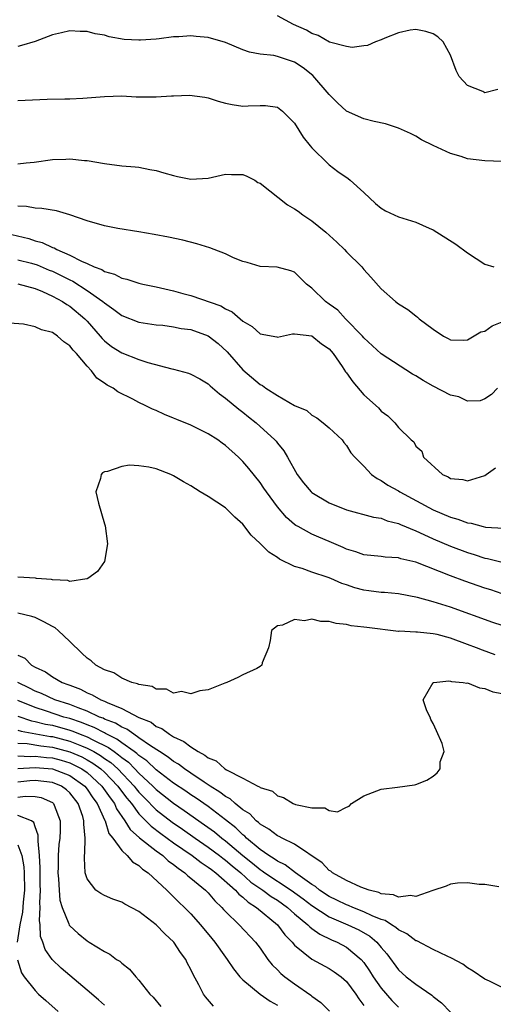
# Model space of a CAD drawing. Units: inches. Extents: x 2598000 to 2601000, y 1503000 to 1506000.
# Drawn here: x 2598187 to 2598242, y 1503080 to 1503194 of the extents above; entities that cross this region are included whole.
import ezdxf

# ---------------------------------------------------------------- set-up
doc = ezdxf.new("R2010")
doc.units = ezdxf.units.IN
doc.header["$MEASUREMENT"] = 0
doc.layers.add('LD25981503_2ft', color=63, linetype='Continuous')

msp = doc.modelspace()

# ---------------------------------------------------------------- linework, layer by layer
at = {"layer": 'LD25981503_2ft'}
for points, elevation in [([(2598242.5, 1503185.5), (2598241, 1503185.12), (2598240.75, 1503185.25), (2598239, 1503185.94), (2598238.03, 1503187), (2598237.69, 1503187.69), (2598237, 1503189.46), (2598236.16, 1503191), (2598235.56, 1503191.56), (2598235, 1503191.92), (2598234.18, 1503192.18), (2598233, 1503192.43), (2598232.34, 1503192.34), (2598231, 1503192.02), (2598229.43, 1503191.43), (2598229, 1503191.22), (2598228.34, 1503191), (2598227.43, 1503190.57), (2598227, 1503190.53), (2598225.65, 1503190.35), (2598225, 1503190.44), (2598223.04, 1503190.96), (2598221.73, 1503191.73), (2598221, 1503191.97), (2598220.36, 1503192.36), (2598218.87, 1503193), (2598217, 1503193.98)], 8386), ([(2598243, 1503177.16), (2598241, 1503177.23), (2598239, 1503177.49), (2598238.25, 1503177.75), (2598237, 1503178.09), (2598235.02, 1503179.02), (2598233.68, 1503179.68), (2598233, 1503180.08), (2598232.39, 1503180.39), (2598231, 1503181.03), (2598229.52, 1503181.52), (2598228.19, 1503181.81), (2598227, 1503182.11), (2598225, 1503182.99), (2598223.94, 1503183.94), (2598223, 1503184.92), (2598221.11, 1503187.11), (2598219.99, 1503187.99), (2598219, 1503188.63), (2598217.95, 1503189), (2598217, 1503189.31), (2598216.6, 1503189.4), (2598215, 1503189.59), (2598213.79, 1503189.79), (2598213, 1503190.08), (2598211, 1503190.92), (2598209, 1503191.51), (2598207.62, 1503191.62), (2598207, 1503191.7), (2598205.59, 1503191.58), (2598205, 1503191.57), (2598203.35, 1503191.35), (2598203, 1503191.32), (2598201.19, 1503191.19), (2598201, 1503191.19), (2598199.28, 1503191.28), (2598197.57, 1503191.57), (2598197, 1503191.76), (2598195.93, 1503191.93), (2598195, 1503192.2), (2598194.2, 1503192.2), (2598193, 1503192.26), (2598192.04, 1503192.04), (2598191, 1503191.82), (2598189, 1503191.05), (2598187.43, 1503190.57), (2598187, 1503190.47)], 8388), ([(2598187, 1503184.21), (2598190.37, 1503184.37), (2598192.42, 1503184.42), (2598193, 1503184.42), (2598194.5, 1503184.5), (2598195, 1503184.51), (2598197, 1503184.68), (2598199, 1503184.74), (2598200.66, 1503184.66), (2598203, 1503184.64), (2598204.75, 1503184.75), (2598205, 1503184.74), (2598206.83, 1503184.83), (2598208.62, 1503184.62), (2598209, 1503184.54), (2598210.15, 1503184.15), (2598211, 1503183.92), (2598211.76, 1503183.76), (2598213, 1503183.56), (2598213.61, 1503183.61), (2598215, 1503183.64), (2598215.64, 1503183.64), (2598217, 1503183.46), (2598217.58, 1503183), (2598219, 1503181.61), (2598219.99, 1503179.99), (2598220.8, 1503179), (2598221, 1503178.76), (2598222.89, 1503176.89), (2598223, 1503176.78), (2598224.01, 1503176.01), (2598225.19, 1503175.19), (2598225.42, 1503175), (2598227, 1503173.59), (2598228.33, 1503172.33), (2598229, 1503171.79), (2598229.49, 1503171.49), (2598231, 1503170.77), (2598233, 1503170.15), (2598234.54, 1503169.46), (2598235, 1503169.27), (2598237.62, 1503167.62), (2598239, 1503166.61), (2598241, 1503165.33), (2598242.02, 1503165)], 8390), ([(2598187, 1503176.92), (2598187.97, 1503177), (2598188.9, 1503177.1), (2598191, 1503177.4), (2598192.56, 1503177.44), (2598193, 1503177.49), (2598194.71, 1503177.29), (2598195, 1503177.3), (2598197, 1503176.94), (2598199, 1503176.69), (2598200.54, 1503176.54), (2598201, 1503176.52), (2598202.26, 1503176.26), (2598203, 1503176.14), (2598203.86, 1503175.86), (2598205, 1503175.57), (2598205.45, 1503175.45), (2598207, 1503175.15), (2598209, 1503175.24), (2598211, 1503175.71), (2598211.68, 1503175.68), (2598213, 1503175.68), (2598213.48, 1503175.48), (2598214.38, 1503175), (2598214.76, 1503174.76), (2598215, 1503174.66), (2598218.16, 1503172.16), (2598219, 1503171.71), (2598219.42, 1503171.42), (2598219.96, 1503171), (2598221, 1503170.32), (2598222.61, 1503169), (2598223.86, 1503167.86), (2598224.76, 1503167), (2598225, 1503166.74), (2598226.75, 1503165), (2598227, 1503164.69), (2598227.82, 1503163.82), (2598229, 1503162.48), (2598230.67, 1503161), (2598231, 1503160.73), (2598232.08, 1503160.08), (2598233, 1503159.33), (2598233.2, 1503159.2), (2598233.4, 1503159), (2598235, 1503157.79), (2598236.21, 1503157), (2598236.73, 1503156.73), (2598237, 1503156.58), (2598238.54, 1503156.54), (2598239, 1503156.57), (2598240.52, 1503157.48), (2598241, 1503157.58), (2598241.83, 1503158.17), (2598243, 1503158.65)], 8392), ([(2598242.44, 1503151), (2598241.74, 1503150.26), (2598241, 1503149.75), (2598240.46, 1503149.54), (2598239, 1503149.49), (2598237.97, 1503149.98), (2598237, 1503150.17), (2598235, 1503151.2), (2598233.87, 1503151.87), (2598233, 1503152.43), (2598232.62, 1503152.62), (2598229, 1503154.96), (2598227, 1503156.79), (2598226.83, 1503157), (2598224.89, 1503159), (2598223.98, 1503159.98), (2598223, 1503160.69), (2598222.55, 1503161), (2598221, 1503162.53), (2598220.36, 1503163), (2598219.69, 1503163.69), (2598219, 1503164.38), (2598218.56, 1503164.56), (2598216.98, 1503164.98), (2598215, 1503165.04), (2598213.5, 1503165.5), (2598213, 1503165.61), (2598211.94, 1503166.06), (2598211, 1503166.49), (2598209.7, 1503167), (2598209.21, 1503167.21), (2598207.67, 1503167.67), (2598206.07, 1503168.07), (2598204.43, 1503168.43), (2598202.75, 1503168.75), (2598201, 1503169.06), (2598198.57, 1503169.43), (2598197, 1503169.73), (2598195, 1503170.31), (2598193, 1503171.03), (2598191.46, 1503171.46), (2598189.76, 1503171.76), (2598189, 1503171.77), (2598187.98, 1503171.98), (2598187, 1503172)], 8394), ([(2598185, 1503169.04), (2598188.26, 1503168.26), (2598189, 1503168.01), (2598189.81, 1503167.81), (2598191, 1503167.25), (2598191.19, 1503167.19), (2598191.51, 1503167), (2598193, 1503166.37), (2598194.34, 1503165.66), (2598195, 1503165.38), (2598195.82, 1503165), (2598196.69, 1503164.69), (2598197, 1503164.47), (2598198.17, 1503164.17), (2598199, 1503163.69), (2598199.58, 1503163.58), (2598201, 1503163.1), (2598201.43, 1503163), (2598203, 1503162.69), (2598205, 1503162.25), (2598206.06, 1503161.94), (2598207, 1503161.7), (2598210.48, 1503160.48), (2598211, 1503160.15), (2598211.79, 1503159.79), (2598213, 1503158.72), (2598214.1, 1503158.1), (2598215, 1503157.26), (2598216.92, 1503156.92), (2598217, 1503156.89), (2598218.75, 1503157.25), (2598219, 1503157.25), (2598221, 1503157.02), (2598222.1, 1503156.1), (2598223, 1503155.53), (2598223.45, 1503155), (2598224.51, 1503153.49), (2598224.89, 1503152.89), (2598225, 1503152.77), (2598225.71, 1503151.71), (2598227, 1503150.21), (2598228.7, 1503148.7), (2598229, 1503148.34), (2598229.79, 1503147.79), (2598230.59, 1503147), (2598231, 1503146.44), (2598232.48, 1503145), (2598232.77, 1503144.77), (2598233, 1503144.27), (2598233.71, 1503143.71), (2598233.91, 1503143), (2598236.08, 1503141), (2598236.74, 1503140.74), (2598237, 1503140.57), (2598238.44, 1503140.44), (2598239, 1503140.28), (2598241, 1503140.9), (2598241.16, 1503141), (2598242.21, 1503141.79)], 8396), ([(2598187, 1503165.83), (2598188.58, 1503165.42), (2598189.22, 1503165.22), (2598190.63, 1503164.63), (2598191, 1503164.49), (2598192, 1503164), (2598193, 1503163.49), (2598193.34, 1503163.34), (2598195, 1503162.28), (2598196.82, 1503161), (2598197, 1503160.83), (2598198.09, 1503160.09), (2598199, 1503159.39), (2598201, 1503158.63), (2598203, 1503158.31), (2598203.75, 1503158.25), (2598205, 1503158.09), (2598205.89, 1503157.89), (2598207, 1503157.76), (2598209, 1503157.05), (2598210.14, 1503156.14), (2598211.18, 1503155.18), (2598213, 1503153.11), (2598215, 1503151.43), (2598215.3, 1503151.3), (2598215.68, 1503151), (2598217, 1503150.13), (2598219, 1503148.97), (2598220.39, 1503148.39), (2598221, 1503147.88), (2598221.57, 1503147.57), (2598222.31, 1503147), (2598223, 1503146.39), (2598224.48, 1503145), (2598224.7, 1503144.7), (2598225, 1503144.35), (2598225.5, 1503143.5), (2598225.94, 1503143), (2598227, 1503141.97), (2598227.88, 1503141), (2598228.54, 1503140.54), (2598229, 1503140.34), (2598229.78, 1503139.78), (2598231, 1503139.11), (2598231.17, 1503139), (2598235, 1503136.95), (2598237, 1503136.1), (2598237.87, 1503135.87), (2598239, 1503135.43), (2598239.41, 1503135.4), (2598240.79, 1503135), (2598241.06, 1503134.94), (2598243.19, 1503134.81)], 8398), ([(2598187, 1503163.04), (2598189, 1503162.49), (2598189.85, 1503162.15), (2598191, 1503161.62), (2598192.15, 1503161), (2598192.65, 1503160.65), (2598193, 1503160.46), (2598194.72, 1503159), (2598195, 1503158.71), (2598196.51, 1503157), (2598196.73, 1503156.73), (2598197, 1503156.46), (2598197.82, 1503155.82), (2598199, 1503155.06), (2598201, 1503154.29), (2598202.04, 1503153.96), (2598204.78, 1503153.22), (2598205, 1503153.18), (2598206.73, 1503152.73), (2598207, 1503152.62), (2598208.05, 1503152.05), (2598209, 1503151.49), (2598209.24, 1503151.24), (2598210.32, 1503150.32), (2598211, 1503149.85), (2598212.55, 1503148.55), (2598213, 1503148.22), (2598213.67, 1503147.67), (2598214.54, 1503147), (2598216.71, 1503145), (2598216.85, 1503144.85), (2598217, 1503144.65), (2598217.74, 1503143.74), (2598218.18, 1503143), (2598219.3, 1503141), (2598220.04, 1503140.04), (2598220.92, 1503139), (2598221, 1503138.93), (2598223, 1503137.75), (2598225, 1503136.94), (2598228.1, 1503136.1), (2598229, 1503135.96), (2598229.68, 1503135.68), (2598231, 1503135.35), (2598231.23, 1503135.23), (2598233, 1503134.49), (2598233.92, 1503134.08), (2598235, 1503133.57), (2598237, 1503132.73), (2598239, 1503132), (2598239.77, 1503131.77), (2598241, 1503131.36), (2598241.31, 1503131.31), (2598243, 1503130.88)], 8400), ([(2598243, 1503127.22), (2598241.68, 1503127.68), (2598241, 1503127.87), (2598238.69, 1503128.69), (2598237, 1503129.32), (2598233, 1503130.87), (2598231.28, 1503131.28), (2598231, 1503131.39), (2598229.47, 1503131.47), (2598229, 1503131.54), (2598227, 1503131.74), (2598226.08, 1503132.08), (2598225, 1503132.4), (2598224.59, 1503132.59), (2598223, 1503133.28), (2598221.78, 1503133.78), (2598221, 1503134.13), (2598219.39, 1503135), (2598219.14, 1503135.14), (2598219, 1503135.25), (2598218.05, 1503136.05), (2598217, 1503137.29), (2598215.74, 1503139), (2598215.45, 1503139.45), (2598215, 1503140.08), (2598213.7, 1503141.7), (2598213, 1503142.51), (2598212.49, 1503143), (2598211, 1503144.36), (2598210.62, 1503144.62), (2598210.1, 1503145), (2598209, 1503145.72), (2598207, 1503146.7), (2598205.37, 1503147.37), (2598205, 1503147.53), (2598203.94, 1503147.94), (2598203, 1503148.39), (2598202.56, 1503148.56), (2598201.73, 1503149), (2598201, 1503149.34), (2598200.29, 1503149.71), (2598198.56, 1503150.56), (2598198.02, 1503151), (2598197.34, 1503151.34), (2598197, 1503151.58), (2598196.13, 1503152.13), (2598195.5, 1503153), (2598195, 1503153.51), (2598193.76, 1503155), (2598193.39, 1503155.39), (2598193, 1503155.89), (2598192.33, 1503156.33), (2598191.59, 1503157), (2598191, 1503157.4), (2598189.73, 1503157.73), (2598189, 1503158.07), (2598187.63, 1503158.37), (2598185.48, 1503158.52)], 8402), ([(2598243, 1503123.58), (2598241.93, 1503123.93), (2598237, 1503125.68), (2598235, 1503126.3), (2598233.21, 1503126.79), (2598231, 1503127.23), (2598229.38, 1503127.38), (2598229, 1503127.39), (2598227.59, 1503127.59), (2598227, 1503127.64), (2598225.94, 1503127.94), (2598225, 1503128.26), (2598224.44, 1503128.44), (2598223.19, 1503129), (2598222.87, 1503129.13), (2598221, 1503129.74), (2598219.86, 1503130.14), (2598219, 1503130.39), (2598217.25, 1503131.25), (2598217, 1503131.42), (2598216.02, 1503132.03), (2598215, 1503133.06), (2598213.99, 1503133.99), (2598213, 1503135.26), (2598212.1, 1503136.1), (2598211, 1503137.16), (2598209, 1503138.46), (2598208.09, 1503139), (2598207, 1503139.69), (2598206.15, 1503140.15), (2598205, 1503140.87), (2598204.9, 1503140.9), (2598204.7, 1503141), (2598203, 1503141.67), (2598202.12, 1503141.88), (2598201, 1503142.02), (2598199.91, 1503142.09), (2598199, 1503141.94), (2598197.35, 1503141.35), (2598197, 1503141.31), (2598196.79, 1503141.21), (2598196.64, 1503141), (2598196.55, 1503140.55), (2598196.02, 1503139), (2598196.3, 1503137.7), (2598197, 1503135.3), (2598197.08, 1503135.08), (2598197.36, 1503133), (2598197.03, 1503130.97), (2598196.2, 1503129.8), (2598195.09, 1503129), (2598195, 1503128.95), (2598194.97, 1503128.97), (2598193, 1503128.66), (2598192.78, 1503128.78), (2598191, 1503128.83), (2598190.88, 1503128.88), (2598189.16, 1503129), (2598189.02, 1503129.02), (2598187, 1503129.15)], 8404), ([(2598242.2, 1503120.2), (2598240.71, 1503120.71), (2598240.03, 1503121), (2598239, 1503121.39), (2598237, 1503122.12), (2598235.47, 1503122.53), (2598235, 1503122.62), (2598233.21, 1503122.79), (2598233, 1503122.79), (2598231.1, 1503122.9), (2598231, 1503122.89), (2598227.33, 1503123.33), (2598227, 1503123.38), (2598225.54, 1503123.54), (2598225, 1503123.68), (2598223.79, 1503123.79), (2598223, 1503124.05), (2598222.04, 1503124.04), (2598221, 1503124.31), (2598220.12, 1503124.12), (2598219, 1503124.25), (2598217.61, 1503123.61), (2598217, 1503123.54), (2598216.34, 1503123), (2598216.16, 1503121.83), (2598215.98, 1503121), (2598215.24, 1503119.24), (2598215.2, 1503119), (2598215, 1503118.82), (2598214.62, 1503118.62), (2598213, 1503117.86), (2598212.43, 1503117.57), (2598211.17, 1503117), (2598210.92, 1503116.92), (2598209, 1503116.13), (2598208.04, 1503116.04), (2598207, 1503115.66), (2598205.93, 1503115.93), (2598205, 1503115.77), (2598204.2, 1503116.2), (2598203, 1503116.22), (2598202.52, 1503116.52), (2598201, 1503116.75), (2598200.84, 1503116.84), (2598200.19, 1503117), (2598199, 1503117.49), (2598198.1, 1503118.1), (2598197, 1503118.44), (2598196.03, 1503119), (2598195.49, 1503119.49), (2598195, 1503119.79), (2598194.38, 1503120.38), (2598193, 1503121.72), (2598191.65, 1503123), (2598191.29, 1503123.29), (2598191, 1503123.47), (2598190, 1503124), (2598189, 1503124.5), (2598188.62, 1503124.62), (2598186.99, 1503124.99)], 8406), ([(2598187, 1503120.15), (2598187.8, 1503119.8), (2598188.58, 1503119), (2598189, 1503118.75), (2598190.21, 1503118.21), (2598191, 1503117.66), (2598192.12, 1503117), (2598192.77, 1503116.77), (2598193, 1503116.67), (2598194.22, 1503116.22), (2598195, 1503115.8), (2598195.58, 1503115.58), (2598196.57, 1503115), (2598197, 1503114.83), (2598197.34, 1503114.66), (2598199, 1503114), (2598201, 1503112.96), (2598202.39, 1503112.39), (2598203, 1503111.91), (2598203.66, 1503111.66), (2598204.51, 1503111), (2598205, 1503110.71), (2598206.19, 1503110.19), (2598207, 1503109.55), (2598207.86, 1503109), (2598208.61, 1503108.61), (2598209, 1503108.29), (2598209.92, 1503107.92), (2598210.94, 1503107), (2598211.1, 1503106.9), (2598213, 1503105.95), (2598214.75, 1503105), (2598214.93, 1503104.93), (2598215, 1503104.86), (2598216.43, 1503104.43), (2598217, 1503103.89), (2598217.72, 1503103.72), (2598218.83, 1503103), (2598219.1, 1503102.9), (2598221, 1503102.52), (2598222.5, 1503102.5), (2598223, 1503102.21), (2598223.94, 1503102.06), (2598225, 1503102.59), (2598225.29, 1503102.71), (2598225.59, 1503103), (2598227, 1503103.9), (2598229, 1503104.68), (2598230.9, 1503104.9), (2598232.84, 1503105.16), (2598233, 1503105.19), (2598234.3, 1503105.7), (2598235, 1503106.18), (2598235.46, 1503106.54), (2598235.83, 1503107), (2598235.83, 1503107.83), (2598236.27, 1503109), (2598236.05, 1503109.95), (2598235.4, 1503111.4), (2598235, 1503112.24), (2598234.73, 1503112.73), (2598234.65, 1503113), (2598234.3, 1503113.7), (2598233.87, 1503115), (2598235, 1503116.97), (2598235.08, 1503117), (2598236.81, 1503117.19), (2598237, 1503117.16), (2598237.12, 1503117.12), (2598238.5, 1503117), (2598238.92, 1503116.92), (2598239, 1503116.93), (2598240.37, 1503116.37), (2598241, 1503116.29), (2598241.91, 1503115.91), (2598243, 1503115.7)], 8408), ([(2598242.61, 1503093.39), (2598241, 1503093.65), (2598240.34, 1503093.66), (2598239, 1503093.86), (2598237.81, 1503093.81), (2598237, 1503093.69), (2598236.53, 1503093.47), (2598234.97, 1503092.97), (2598233, 1503092.25), (2598232.39, 1503092.39), (2598231, 1503092.17), (2598230.44, 1503092.44), (2598229, 1503092.59), (2598228.73, 1503092.73), (2598227.61, 1503093), (2598226.64, 1503093.36), (2598225, 1503094.11), (2598223.38, 1503095), (2598223.18, 1503095.18), (2598223, 1503095.28), (2598222.17, 1503096.17), (2598219, 1503098.3), (2598217.56, 1503099), (2598217.2, 1503099.2), (2598217, 1503099.27), (2598216.03, 1503100.03), (2598215, 1503100.62), (2598214.81, 1503100.81), (2598214.56, 1503101), (2598213.8, 1503101.8), (2598213, 1503102.29), (2598212.11, 1503103), (2598211.53, 1503103.53), (2598211, 1503103.8), (2598210.33, 1503104.33), (2598209.24, 1503105), (2598208.52, 1503105.48), (2598207, 1503106.52), (2598206.28, 1503107), (2598205.55, 1503107.55), (2598205, 1503107.86), (2598204.38, 1503108.38), (2598203.36, 1503109), (2598202.34, 1503109.66), (2598201, 1503110.61), (2598200.39, 1503111), (2598199.59, 1503111.59), (2598199, 1503111.82), (2598198.29, 1503112.29), (2598197, 1503112.77), (2598196.85, 1503112.85), (2598196.43, 1503113), (2598195, 1503113.67), (2598193.95, 1503114.05), (2598193, 1503114.45), (2598191.28, 1503115), (2598189.72, 1503115.72), (2598189, 1503116), (2598188.34, 1503116.34), (2598187.01, 1503117)], 8410), ([(2598243, 1503081.75), (2598241.51, 1503082.49), (2598241, 1503082.73), (2598239.64, 1503083.64), (2598239, 1503084.03), (2598238.43, 1503084.43), (2598237.15, 1503085.15), (2598236.62, 1503085.38), (2598235, 1503086.14), (2598233.13, 1503087.13), (2598233, 1503087.16), (2598231.96, 1503087.96), (2598231, 1503088.4), (2598230.69, 1503088.69), (2598230.19, 1503089), (2598229.48, 1503089.48), (2598229, 1503089.62), (2598227.96, 1503090.04), (2598227, 1503090.51), (2598225.71, 1503091), (2598225.22, 1503091.22), (2598225, 1503091.29), (2598223.86, 1503091.86), (2598223, 1503092.26), (2598221.88, 1503093), (2598221.41, 1503093.41), (2598221, 1503093.66), (2598219.1, 1503095), (2598217.92, 1503095.92), (2598217, 1503096.35), (2598216.63, 1503096.63), (2598216, 1503097), (2598215, 1503097.69), (2598213.44, 1503099), (2598213.22, 1503099.22), (2598213, 1503099.39), (2598212.19, 1503100.19), (2598211, 1503101.12), (2598209, 1503102.65), (2598207.62, 1503103.62), (2598207, 1503104.01), (2598206.42, 1503104.42), (2598205, 1503105.36), (2598203, 1503106.88), (2598201.92, 1503107.92), (2598201, 1503108.55), (2598200.77, 1503108.77), (2598200.46, 1503109), (2598199, 1503110.03), (2598198.44, 1503110.45), (2598197.29, 1503111), (2598197.11, 1503111.11), (2598197, 1503111.16), (2598195.8, 1503111.8), (2598195, 1503112.09), (2598194.36, 1503112.36), (2598193, 1503112.81), (2598192.32, 1503113), (2598190.32, 1503113.68), (2598189, 1503114.09), (2598187, 1503114.89)], 8412), ([(2598187, 1503113.08), (2598188.57, 1503112.57), (2598189, 1503112.49), (2598190.18, 1503112.19), (2598191, 1503112.04), (2598193, 1503111.47), (2598193.35, 1503111.35), (2598194.19, 1503111), (2598195, 1503110.7), (2598195.65, 1503110.35), (2598197.48, 1503109.48), (2598198.12, 1503109), (2598198.64, 1503108.64), (2598199, 1503108.32), (2598199.77, 1503107.77), (2598200.53, 1503107), (2598201, 1503106.51), (2598202.61, 1503105), (2598203, 1503104.61), (2598205, 1503103.03), (2598206.21, 1503102.21), (2598208.56, 1503100.56), (2598209.72, 1503099.72), (2598210.58, 1503099), (2598211, 1503098.68), (2598212.99, 1503096.99), (2598214.11, 1503096.11), (2598215, 1503095.37), (2598215.23, 1503095.23), (2598215.54, 1503095), (2598218.58, 1503093), (2598219.99, 1503091.99), (2598221, 1503091.21), (2598223, 1503089.9), (2598225.15, 1503089), (2598226.42, 1503088.42), (2598227.68, 1503087.68), (2598228.5, 1503087), (2598229, 1503086.39), (2598229.65, 1503085.65), (2598231, 1503083.8), (2598231.89, 1503083), (2598233, 1503082.13), (2598234.85, 1503080.85), (2598235, 1503080.7), (2598235.98, 1503079.98), (2598237, 1503078.92)], 8414), ([(2598187, 1503111.48), (2598187.36, 1503111.36), (2598190.75, 1503110.76), (2598191, 1503110.73), (2598193, 1503110.21), (2598194.34, 1503109.66), (2598195, 1503109.41), (2598195.77, 1503109), (2598196.55, 1503108.55), (2598197, 1503108.22), (2598197.73, 1503107.73), (2598198.54, 1503107), (2598200.45, 1503105), (2598200.69, 1503104.69), (2598201, 1503104.32), (2598201.65, 1503103.65), (2598203, 1503102.29), (2598204.85, 1503100.85), (2598206.04, 1503100.04), (2598207.49, 1503099), (2598209, 1503097.97), (2598210.3, 1503097), (2598210.69, 1503096.69), (2598211, 1503096.47), (2598211.79, 1503095.79), (2598212.76, 1503095), (2598213.94, 1503093.94), (2598215.31, 1503093), (2598216.27, 1503092.27), (2598217, 1503091.83), (2598218.18, 1503091), (2598219, 1503090.27), (2598220.54, 1503089), (2598220.75, 1503088.75), (2598221, 1503088.58), (2598221.9, 1503087.9), (2598223.27, 1503087.27), (2598223.93, 1503087), (2598225, 1503086.42), (2598226.69, 1503085), (2598227, 1503084.63), (2598227.67, 1503083.67), (2598228.08, 1503083), (2598229, 1503081.68), (2598230.24, 1503080.24), (2598231, 1503079.48)], 8416), ([(2598187, 1503109.98), (2598188.07, 1503109.93), (2598189.66, 1503109.66), (2598191, 1503109.51), (2598193, 1503108.98), (2598194.39, 1503108.39), (2598195, 1503108.06), (2598195.67, 1503107.67), (2598196.59, 1503107), (2598197, 1503106.62), (2598198.56, 1503105), (2598198.74, 1503104.74), (2598199.61, 1503103.61), (2598200.12, 1503103), (2598201, 1503101.83), (2598202.4, 1503100.4), (2598203.54, 1503099.54), (2598205, 1503098.48), (2598207.14, 1503097), (2598208.19, 1503096.19), (2598209, 1503095.67), (2598209.37, 1503095.37), (2598209.9, 1503095), (2598212.17, 1503093), (2598212.55, 1503092.55), (2598213, 1503092.2), (2598213.61, 1503091.61), (2598214.57, 1503091), (2598217, 1503089), (2598217.85, 1503087.85), (2598218.7, 1503087), (2598219, 1503086.65), (2598221, 1503085.03), (2598223, 1503083.96), (2598223.57, 1503083.57), (2598224.36, 1503083), (2598225, 1503082.43), (2598226.06, 1503081), (2598226.43, 1503080.43), (2598227, 1503079.68)], 8418), ([(2598187, 1503108.53), (2598188.45, 1503108.45), (2598189, 1503108.49), (2598190.32, 1503108.32), (2598191, 1503108.27), (2598192, 1503108), (2598193, 1503107.69), (2598193.48, 1503107.48), (2598194.39, 1503107), (2598195, 1503106.58), (2598196.72, 1503105), (2598197.65, 1503103.65), (2598198.15, 1503103), (2598198.4, 1503102.4), (2598199.38, 1503101), (2598199.99, 1503099.99), (2598201.06, 1503099.06), (2598203, 1503097.53), (2598203.74, 1503097), (2598204.38, 1503096.38), (2598205, 1503095.96), (2598205.52, 1503095.52), (2598206.31, 1503095), (2598206.65, 1503094.65), (2598207, 1503094.39), (2598208.68, 1503093), (2598209, 1503092.68), (2598209.77, 1503091.77), (2598210.59, 1503091), (2598210.77, 1503090.77), (2598211, 1503090.54), (2598212.59, 1503089), (2598214.47, 1503087), (2598215, 1503086.28), (2598215.9, 1503085), (2598216.39, 1503084.39), (2598217, 1503083.79), (2598217.39, 1503083.39), (2598217.86, 1503083), (2598219, 1503082.17), (2598220.88, 1503080.88), (2598221, 1503080.76), (2598222.04, 1503080.04), (2598223.01, 1503079.01)], 8420), ([(2598187, 1503107.06), (2598189, 1503107.18), (2598191, 1503107), (2598193, 1503106.23), (2598194.74, 1503105), (2598195, 1503104.68), (2598195.67, 1503103.67), (2598196.17, 1503103), (2598197.05, 1503101.05), (2598197.09, 1503101), (2598197.53, 1503099.53), (2598197.97, 1503099), (2598199, 1503097.58), (2598199.64, 1503097), (2598200.26, 1503096.26), (2598201, 1503095.85), (2598201.42, 1503095.42), (2598202.06, 1503095), (2598204.22, 1503093), (2598204.6, 1503092.6), (2598205, 1503092.24), (2598205.6, 1503091.6), (2598206.27, 1503091), (2598207, 1503090.27), (2598208.13, 1503089), (2598209.41, 1503087.41), (2598209.77, 1503087), (2598211, 1503085.24), (2598211.18, 1503085), (2598211.91, 1503083.91), (2598212.66, 1503083), (2598213, 1503082.65), (2598215, 1503081), (2598216.18, 1503080.18), (2598217, 1503079.72)], 8422), ([(2598209.61, 1503079.61), (2598208.69, 1503080.69), (2598208.47, 1503081), (2598207.92, 1503082.08), (2598207.25, 1503083.25), (2598207, 1503083.83), (2598206.59, 1503084.59), (2598206.4, 1503085), (2598205.81, 1503085.81), (2598205.03, 1503087), (2598203.97, 1503087.97), (2598203, 1503088.99), (2598201, 1503090.53), (2598199.37, 1503091.37), (2598199, 1503091.62), (2598197.97, 1503091.97), (2598197, 1503092.39), (2598196.6, 1503092.6), (2598196.02, 1503093), (2598195, 1503094.3), (2598194.79, 1503095), (2598194.69, 1503096.69), (2598194.7, 1503097), (2598194.75, 1503097.26), (2598194.77, 1503099), (2598194.61, 1503100.61), (2598194.63, 1503101), (2598194.5, 1503101.5), (2598193.98, 1503103), (2598193, 1503104.23), (2598192.6, 1503104.6), (2598192.03, 1503105), (2598191, 1503105.44), (2598189, 1503105.67), (2598188.37, 1503105.63), (2598187, 1503105.47)], 8424), ([(2598187, 1503103.73), (2598187.84, 1503103.84), (2598189, 1503103.81), (2598189.69, 1503103.69), (2598191, 1503103.11), (2598191.13, 1503103), (2598191.19, 1503102.81), (2598191.89, 1503101), (2598191.89, 1503099.89), (2598191.84, 1503099), (2598191.74, 1503098.26), (2598191.66, 1503097), (2598191.65, 1503095.65), (2598191.63, 1503095), (2598191.7, 1503094.3), (2598191.77, 1503093), (2598191.86, 1503091.86), (2598192.12, 1503091), (2598192.9, 1503089.1), (2598192.94, 1503088.95), (2598193, 1503088.87), (2598193.98, 1503087.98), (2598195, 1503087.13), (2598195.25, 1503087), (2598197, 1503085.9), (2598197.62, 1503085.62), (2598198.41, 1503085), (2598198.79, 1503084.78), (2598199, 1503084.56), (2598199.89, 1503083.89), (2598200.62, 1503083), (2598201, 1503082.62), (2598202.27, 1503081), (2598202.64, 1503080.64), (2598203.54, 1503079.54)], 8426), ([(2598197, 1503079.71), (2598196.33, 1503080.33), (2598195, 1503081.46), (2598193, 1503083.13), (2598192, 1503084), (2598190.98, 1503084.98), (2598190.16, 1503086.16), (2598189.88, 1503087), (2598189.63, 1503087.63), (2598189.56, 1503089), (2598189.48, 1503089.48), (2598189.57, 1503091), (2598189.53, 1503091.53), (2598189.61, 1503093), (2598189.59, 1503093.59), (2598189.58, 1503095.58), (2598189.49, 1503097), (2598189.33, 1503098.67), (2598189.35, 1503099), (2598189.35, 1503099.35), (2598189, 1503100.3), (2598188.83, 1503100.83), (2598188.56, 1503101), (2598187, 1503101.64)], 8428), ([(2598187, 1503098.25), (2598187.45, 1503097), (2598187.68, 1503095.68), (2598187.72, 1503095), (2598187.75, 1503093), (2598187.6, 1503091.6), (2598187.54, 1503090.45), (2598187.23, 1503089), (2598186.92, 1503087)], 8430), ([(2598186.96, 1503084.96), (2598187.43, 1503083.43), (2598187.72, 1503083), (2598189, 1503081.39), (2598189.4, 1503081), (2598190.24, 1503080.24), (2598191.67, 1503079)], 8430)]:
    msp.add_lwpolyline(points, dxfattribs=dict(at, elevation=elevation))

doc.saveas('drawing.dxf')
